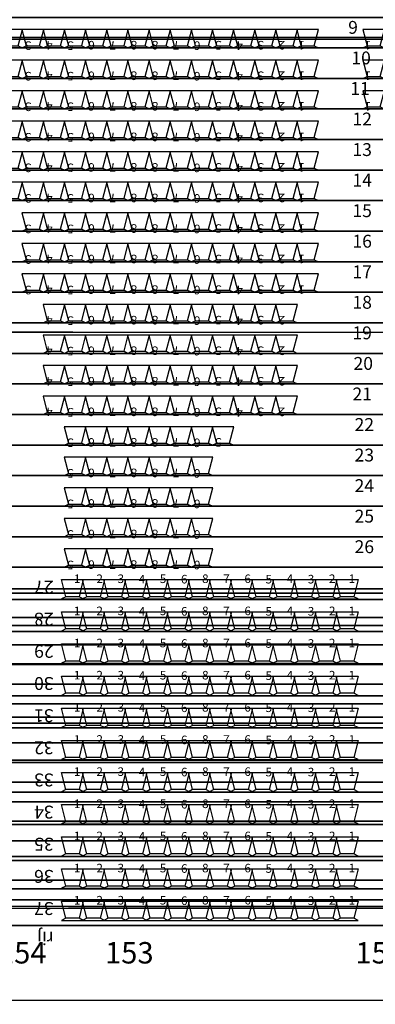
# Model space of a CAD drawing. Extents: x -150 to 91, y -54 to 50.
# Drawn here: x -19 to -10, y -42 to -19 of the extents above; entities that cross this region are included whole.
import ezdxf

# ---------------------------------------------------------------- set-up
doc = ezdxf.new("R2010")
doc.units = 0
doc.header["$MEASUREMENT"] = 0
for name, color, linetype in [('031-OUTLINE', 7, 'Continuous'), ('033-SPANTEN', 7, 'Continuous'), ('036-STOEL_ZAAL', 7, 'Continuous'), ('037-STOEL__TRIBUNE', 7, 'Continuous'), ('038-STOEL_1E_RING', 7, 'Continuous'), ('039-STOEL_2E_RING', 7, 'Continuous'), ('045-BITMAPS____', 7, 'Continuous'), ('14', 7, 'Continuous'), ('159-KOPPEL_WIND', 7, 'Continuous'), ('20', 7, 'Continuous'), ('22', 7, 'Continuous'), ('5', 7, 'Continuous')]:
    doc.layers.add(name, color=color, linetype=linetype)

# ---------------------------------------------------------------- blocks, each defined once
blk = doc.blocks.new('$RIJNRS', base_point=(0.05, 27.935))
at = {"layer": '14', "color": 14, "linetype": 'Continuous'}
blk.add_text('rij', height=0.3001, dxfattribs=at).set_placement((-0.25, 27.71))
at = {"layer": '14', "color": 1, "linetype": 'Continuous'}
for s, p in [('37', (-0.25, 27.02)), ('36', (-0.25, 26.27)), ('35', (-0.25, 25.52)), ('34', (-0.25, 24.77)), ('33', (-0.25, 24.02)), ('32', (-0.25, 23.27)), ('31', (-0.25, 22.52)), ('30', (-0.25, 21.77)), ('29', (-0.25, 21.02)), ('28', (-0.25, 20.27)), ('27', (-0.25, 19.52))]:
    blk.add_text(s, height=0.3001, dxfattribs=at).set_placement(p)
blk = doc.blocks.new('SEAT-R3')
at = {"color": 5, "linetype": 'Continuous'}
mesh = blk.add_polymesh((2, 2), dxfattribs=at)
for k, corner in enumerate([(0.1, 0.05, 0.48), (0, 0.45, 0.48), (0.41, 0.05, 0.48), (0.51, 0.45, 0.48)]):
    mesh.set_mesh_vertex(divmod(k, 2), corner)
mesh = blk.add_polymesh((2, 2), dxfattribs=at)
for k, corner in enumerate([(0.1, 0.05, 0.48), (0, 0, 0.93), (0.41, 0.05, 0.48), (0.51, 0, 0.93)]):
    mesh.set_mesh_vertex(divmod(k, 2), corner)
blk = doc.blocks.new('SEAT_R3')
at = {"linetype": 'Continuous'}
blk.add_blockref('SEAT-R3', (0, 0), dxfattribs=at)
blk = doc.blocks.new('$STOEL-TRIB')
at = {"layer": '036-STOEL_ZAAL', "linetype": 'Continuous', "rotation": 180}
blk.add_blockref('SEAT_R3', (0.255, 0, -0.48), dxfattribs=at)
blk = doc.blocks.new('$TRIBUNEZIJKANT')
at = {"linetype": 'Continuous', "yscale": -0.9502936540491723}
for p in [(-19.69, -19.839, 1.9), (-19.196, -19.839, 1.9), (-18.703, -19.839, 1.9), (-18.209, -19.839, 1.9), (-17.715, -19.839, 1.9), (-17.222, -19.839, 1.9), (-16.728, -19.839, 1.9), (-16.234, -19.839, 1.9), (-15.74, -19.839, 1.9), (-15.247, -19.839, 1.9), (-14.753, -19.839, 1.9), (-14.259, -19.839, 1.9), (-13.765, -19.839, 1.9), (-13.272, -19.839, 1.9), (-11.728, -19.839, 1.9), (-20.184, -20.552, 2.1), (-19.69, -20.552, 2.1), (-19.196, -20.552, 2.1), (-18.703, -20.552, 2.1), (-18.209, -20.552, 2.1), (-17.715, -20.552, 2.1), (-17.222, -20.552, 2.1), (-16.728, -20.552, 2.1), (-16.234, -20.552, 2.1), (-15.74, -20.552, 2.1), (-15.247, -20.552, 2.1), (-14.753, -20.552, 2.1), (-14.259, -20.552, 2.1), (-13.765, -20.552, 2.1), (-13.272, -20.552, 2.1), (-11.728, -20.552, 2.1), (-20.184, -21.265, 2.3), (-19.69, -21.265, 2.3), (-19.196, -21.265, 2.3), (-18.703, -21.265, 2.3), (-18.209, -21.265, 2.3), (-17.715, -21.265, 2.3), (-17.222, -21.265, 2.3), (-16.728, -21.265, 2.3), (-16.234, -21.265, 2.3), (-15.74, -21.265, 2.3), (-15.247, -21.265, 2.3), (-14.753, -21.265, 2.3), (-14.259, -21.265, 2.3), (-13.765, -21.265, 2.3), (-13.272, -21.265, 2.3), (-11.728, -21.265, 2.3), (-20.184, -21.977, 2.5), (-19.69, -21.977, 2.5), (-19.196, -21.977, 2.5), (-18.703, -21.977, 2.5), (-18.209, -21.977, 2.5), (-17.715, -21.977, 2.5), (-17.222, -21.977, 2.5), (-16.728, -21.977, 2.5), (-16.234, -21.977, 2.5), (-15.74, -21.977, 2.5), (-15.247, -21.977, 2.5), (-14.753, -21.977, 2.5), (-14.259, -21.977, 2.5), (-13.765, -21.977, 2.5), (-13.272, -21.977, 2.5), (-20.184, -22.69, 2.7), (-19.69, -22.69, 2.7), (-19.196, -22.69, 2.7), (-18.703, -22.69, 2.7), (-18.209, -22.69, 2.7), (-17.715, -22.69, 2.7), (-17.222, -22.69, 2.7), (-16.728, -22.69, 2.7), (-16.234, -22.69, 2.7), (-15.74, -22.69, 2.7), (-15.247, -22.69, 2.7), (-14.753, -22.69, 2.7), (-14.259, -22.69, 2.7), (-13.765, -22.69, 2.7), (-13.272, -22.69, 2.7), (-20.184, -23.403, 2.9), (-19.69, -23.403, 2.9), (-19.196, -23.403, 2.9), (-18.703, -23.403, 2.9), (-18.209, -23.403, 2.9), (-17.715, -23.403, 2.9), (-17.222, -23.403, 2.9), (-16.728, -23.403, 2.9), (-16.234, -23.403, 2.9), (-15.74, -23.403, 2.9), (-15.247, -23.403, 2.9), (-14.753, -23.403, 2.9), (-14.259, -23.403, 2.9), (-13.765, -23.403, 2.9), (-13.272, -23.403, 2.9), (-19.69, -24.116, 3.13), (-19.196, -24.116, 3.13), (-18.703, -24.116, 3.13), (-18.209, -24.116, 3.13), (-17.715, -24.116, 3.13), (-17.222, -24.116, 3.13), (-16.728, -24.116, 3.13), (-16.234, -24.116, 3.13), (-15.74, -24.116, 3.13), (-15.247, -24.116, 3.13), (-14.753, -24.116, 3.13), (-14.259, -24.116, 3.13), (-13.765, -24.116, 3.13), (-13.272, -24.116, 3.13), (-19.69, -24.828, 3.36), (-19.196, -24.828, 3.36), (-18.703, -24.828, 3.36), (-18.209, -24.828, 3.36), (-17.715, -24.828, 3.36), (-17.222, -24.828, 3.36), (-16.728, -24.828, 3.36), (-16.234, -24.828, 3.36), (-15.74, -24.828, 3.36), (-15.247, -24.828, 3.36), (-14.753, -24.828, 3.36), (-14.259, -24.828, 3.36), (-13.765, -24.828, 3.36), (-13.272, -24.828, 3.36), (-19.69, -25.541, 3.59), (-19.196, -25.541, 3.59), (-18.703, -25.541, 3.59), (-18.209, -25.541, 3.59), (-17.715, -25.541, 3.59), (-17.222, -25.541, 3.59), (-16.728, -25.541, 3.59), (-16.234, -25.541, 3.59), (-15.74, -25.541, 3.59), (-15.247, -25.541, 3.59), (-14.753, -25.541, 3.59), (-14.259, -25.541, 3.59), (-13.765, -25.541, 3.59), (-13.272, -25.541, 3.59), (-19.196, -26.254, 3.82), (-18.703, -26.254, 3.82), (-18.209, -26.254, 3.82), (-17.715, -26.254, 3.82), (-17.222, -26.254, 3.82), (-16.728, -26.254, 3.82), (-16.234, -26.254, 3.82), (-15.74, -26.254, 3.82), (-15.247, -26.254, 3.82), (-14.753, -26.254, 3.82), (-14.259, -26.254, 3.82), (-13.765, -26.254, 3.82), (-19.196, -26.966, 4.05), (-18.703, -26.966, 4.05), (-18.209, -26.966, 4.05), (-17.715, -26.966, 4.05), (-17.222, -26.966, 4.05), (-16.728, -26.966, 4.05), (-16.234, -26.966, 4.05), (-15.74, -26.966, 4.05), (-15.247, -26.966, 4.05), (-14.753, -26.966, 4.05), (-14.259, -26.966, 4.05), (-13.765, -26.966, 4.05), (-19.196, -27.679, 4.28), (-18.703, -27.679, 4.28), (-18.209, -27.679, 4.28), (-17.715, -27.679, 4.28), (-17.222, -27.679, 4.28), (-16.728, -27.679, 4.28), (-16.234, -27.679, 4.28), (-15.74, -27.679, 4.28), (-15.247, -27.679, 4.28), (-14.753, -27.679, 4.28), (-14.259, -27.679, 4.28), (-13.765, -27.679, 4.28), (-19.196, -28.392, 4.51), (-18.703, -28.392, 4.51), (-18.209, -28.392, 4.51), (-17.715, -28.392, 4.51), (-17.222, -28.392, 4.51), (-16.728, -28.392, 4.51), (-16.234, -28.392, 4.51), (-15.74, -28.392, 4.51), (-15.247, -28.392, 4.51), (-14.753, -28.392, 4.51), (-14.259, -28.392, 4.51), (-13.765, -28.392, 4.51), (-18.703, -29.105, 4.74), (-18.209, -29.105, 4.74), (-17.715, -29.105, 4.74), (-17.222, -29.105, 4.74), (-16.728, -29.105, 4.74), (-16.234, -29.105, 4.74), (-15.74, -29.105, 4.74), (-15.247, -29.105, 4.74), (-18.703, -29.817, 4.97), (-18.209, -29.817, 4.97), (-17.715, -29.817, 4.97), (-17.222, -29.817, 4.97), (-16.728, -29.817, 4.97), (-16.234, -29.817, 4.97), (-15.74, -29.817, 4.97), (-18.703, -30.53, 5.2), (-18.209, -30.53, 5.2), (-17.715, -30.53, 5.2), (-17.222, -30.53, 5.2), (-16.728, -30.53, 5.2), (-16.234, -30.53, 5.2), (-15.74, -30.53, 5.2), (-18.703, -31.243, 5.43), (-18.209, -31.243, 5.43), (-17.715, -31.243, 5.43), (-17.222, -31.243, 5.43), (-16.728, -31.243, 5.43), (-16.234, -31.243, 5.43), (-15.74, -31.243, 5.43), (-18.703, -31.955, 5.66), (-18.209, -31.955, 5.66), (-17.715, -31.955, 5.66), (-17.222, -31.955, 5.66), (-16.728, -31.955, 5.66), (-16.234, -31.955, 5.66), (-15.74, -31.955, 5.66)]:
    blk.add_blockref('$STOEL-TRIB', p, dxfattribs=at)
at = {"color": 204, "linetype": 'Continuous', "rotation": 180}
for p in [(-16.79, -32.694, 5.89), (-16.296, -32.694, 5.89), (-15.802, -32.694, 5.89), (-15.308, -32.694, 5.89), (-14.815, -32.694, 5.89), (-14.321, -32.694, 5.89), (-13.827, -32.694, 5.89), (-13.334, -32.694, 5.89), (-12.84, -32.694, 5.89), (-12.346, -32.694, 5.89), (-16.79, -33.444, 6.12), (-16.296, -33.444, 6.12), (-15.802, -33.444, 6.12), (-15.308, -33.444, 6.12), (-14.815, -33.444, 6.12), (-14.321, -33.444, 6.12), (-13.827, -33.444, 6.12), (-13.334, -33.444, 6.12), (-12.84, -33.444, 6.12), (-12.346, -33.444, 6.12), (-16.79, -34.194, 6.35), (-16.296, -34.194, 6.35), (-15.802, -34.194, 6.35), (-15.308, -34.194, 6.35), (-14.815, -34.194, 6.35), (-14.321, -34.194, 6.35), (-13.827, -34.194, 6.35), (-13.334, -34.194, 6.35), (-12.84, -34.194, 6.35), (-12.346, -34.194, 6.35), (-16.79, -34.944, 6.58), (-16.296, -34.944, 6.58), (-15.802, -34.944, 6.58), (-15.308, -34.944, 6.58), (-14.815, -34.944, 6.58), (-14.321, -34.944, 6.58), (-13.827, -34.944, 6.58), (-13.334, -34.944, 6.58), (-12.84, -34.944, 6.58), (-12.346, -34.944, 6.58), (-16.79, -35.694, 6.81), (-16.296, -35.694, 6.81), (-15.802, -35.694, 6.81), (-15.308, -35.694, 6.81), (-14.815, -35.694, 6.81), (-14.321, -35.694, 6.81), (-13.827, -35.694, 6.81), (-13.334, -35.694, 6.81), (-12.84, -35.694, 6.81), (-12.346, -35.694, 6.81), (-16.79, -36.444, 7.04), (-16.296, -36.444, 7.04), (-15.802, -36.444, 7.04), (-15.308, -36.444, 7.04), (-14.815, -36.444, 7.04), (-14.321, -36.444, 7.04), (-13.827, -36.444, 7.04), (-13.334, -36.444, 7.04), (-12.84, -36.444, 7.04), (-12.346, -36.444, 7.04), (-16.79, -37.194, 7.27), (-16.296, -37.194, 7.27), (-15.802, -37.194, 7.27), (-15.308, -37.194, 7.27), (-14.815, -37.194, 7.27), (-14.321, -37.194, 7.27), (-13.827, -37.194, 7.27), (-13.334, -37.194, 7.27), (-12.84, -37.194, 7.27), (-12.346, -37.194, 7.27), (-16.79, -37.944, 7.5), (-16.296, -37.944, 7.5), (-15.802, -37.944, 7.5), (-15.308, -37.944, 7.5), (-14.815, -37.944, 7.5), (-14.321, -37.944, 7.5), (-13.827, -37.944, 7.5), (-13.334, -37.944, 7.5), (-12.84, -37.944, 7.5), (-12.346, -37.944, 7.5), (-16.79, -38.694, 7.73), (-16.296, -38.694, 7.73), (-15.802, -38.694, 7.73), (-15.308, -38.694, 7.73), (-14.815, -38.694, 7.73), (-14.321, -38.694, 7.73), (-13.827, -38.694, 7.73), (-13.334, -38.694, 7.73), (-12.84, -38.694, 7.73), (-12.346, -38.694, 7.73), (-16.79, -39.444, 7.96), (-16.296, -39.444, 7.96), (-15.802, -39.444, 7.96), (-15.308, -39.444, 7.96), (-14.815, -39.444, 7.96), (-14.321, -39.444, 7.96), (-13.827, -39.444, 7.96), (-13.334, -39.444, 7.96), (-12.84, -39.444, 7.96), (-12.346, -39.444, 7.96), (-16.79, -40.194, 8.19), (-16.296, -40.194, 8.19), (-15.802, -40.194, 8.19), (-15.308, -40.194, 8.19), (-14.815, -40.194, 8.19), (-14.321, -40.194, 8.19), (-13.827, -40.194, 8.19), (-13.334, -40.194, 8.19), (-12.84, -40.194, 8.19), (-12.346, -40.194, 8.19)]:
    blk.add_blockref('$STOEL-TRIB', p, dxfattribs=at)
at = {"layer": '037-STOEL__TRIBUNE', "linetype": 'Continuous', "yscale": -0.9502936540491723}
blk.add_blockref('$STOEL-TRIB', (-20.184, -19.839, 1.9), dxfattribs=at)
at = {"layer": '037-STOEL__TRIBUNE', "color": 204, "linetype": 'Continuous', "rotation": 180}
for p in [(-18.765, -32.694, 5.89), (-18.271, -32.694, 5.89), (-17.777, -32.694, 5.89), (-17.283, -32.694, 5.89), (-18.765, -33.444, 6.12), (-18.271, -33.444, 6.12), (-17.777, -33.444, 6.12), (-17.283, -33.444, 6.12), (-18.765, -34.194, 6.35), (-18.271, -34.194, 6.35), (-17.777, -34.194, 6.35), (-17.283, -34.194, 6.35), (-18.765, -34.944, 6.58), (-18.271, -34.944, 6.58), (-17.777, -34.944, 6.58), (-17.283, -34.944, 6.58), (-18.765, -35.694, 6.81), (-18.271, -35.694, 6.81), (-17.777, -35.694, 6.81), (-17.283, -35.694, 6.81), (-18.765, -36.444, 7.04), (-18.271, -36.444, 7.04), (-17.777, -36.444, 7.04), (-17.283, -36.444, 7.04), (-18.765, -37.194, 7.27), (-18.271, -37.194, 7.27), (-17.777, -37.194, 7.27), (-17.283, -37.194, 7.27), (-18.765, -37.944, 7.5), (-18.271, -37.944, 7.5), (-17.777, -37.944, 7.5), (-17.283, -37.944, 7.5), (-18.765, -38.694, 7.73), (-18.271, -38.694, 7.73), (-17.777, -38.694, 7.73), (-17.283, -38.694, 7.73), (-18.765, -39.444, 7.96), (-18.271, -39.444, 7.96), (-17.777, -39.444, 7.96), (-17.283, -39.444, 7.96), (-18.765, -40.194, 8.19), (-18.271, -40.194, 8.19), (-17.777, -40.194, 8.19), (-17.283, -40.194, 8.19)]:
    blk.add_blockref('$STOEL-TRIB', p, dxfattribs=at)
at = {"layer": '039-STOEL_2E_RING', "linetype": 'Continuous', "rotation": 180}
blk.add_blockref('$RIJNRS', (-19.504, -40.683, 5.89), dxfattribs=at)
at = {"layer": '039-STOEL_2E_RING', "color": 240, "linetype": 'Continuous'}
for s, height, p in [('9', 0.3, (-12.324, -19.511, 1.9)), ('10', 0.3001, (-12.249, -20.224, 2.1)), ('11', 0.3001, (-12.274, -20.936, 2.3)), ('12', 0.3001, (-12.224, -21.649, 2.5)), ('13', 0.3001, (-12.224, -22.362, 2.7)), ('14', 0.3001, (-12.224, -23.075, 2.9)), ('15', 0.3001, (-12.224, -23.787, 3.13)), ('16', 0.3001, (-12.224, -24.5, 3.36)), ('17', 0.3001, (-12.224, -25.213, 3.59)), ('18', 0.3001, (-12.224, -25.925, 3.82)), ('19', 0.3001, (-12.224, -26.638, 4.05)), ('20', 0.3001, (-12.199, -27.351, 4.28)), ('21', 0.3001, (-12.224, -28.064, 4.51)), ('22', 0.3001, (-12.174, -28.776, 4.74)), ('23', 0.3001, (-12.174, -29.489, 4.97)), ('24', 0.3001, (-12.174, -30.202, 5.2)), ('25', 0.3001, (-12.174, -30.914, 5.43)), ('26', 0.3001, (-12.174, -31.627, 5.66))]:
    blk.add_text(s, height=height, dxfattribs=at).set_placement(p)
at = {"layer": '039-STOEL_2E_RING', "color": 0, "linetype": 'Continuous'}
for s, p in [('3', (-19.722, -19.687, 1.9)), ('4', (-19.229, -19.677, 1.9)), ('5', (-18.735, -19.687, 1.9)), ('6', (-18.241, -19.677, 1.9)), ('7', (-17.747, -19.677, 1.9)), ('8', (-17.254, -19.677, 1.9)), ('8', (-16.76, -19.677, 1.9)), ('7', (-16.266, -19.677, 1.9)), ('6', (-15.772, -19.687, 1.9)), ('5', (-15.279, -19.677, 1.9)), ('4', (-14.785, -19.687, 1.9)), ('3', (-14.291, -19.677, 1.9)), ('2', (-13.798, -19.677, 1.9)), ('1', (-13.337, -19.677, 1.9)), ('1', (-11.793, -19.677, 1.9)), ('3', (-19.722, -20.4, 2.1)), ('4', (-19.229, -20.39, 2.1)), ('5', (-18.735, -20.4, 2.1)), ('6', (-18.241, -20.39, 2.1)), ('7', (-17.747, -20.39, 2.1)), ('8', (-17.254, -20.39, 2.1)), ('8', (-16.76, -20.39, 2.1)), ('7', (-16.266, -20.39, 2.1)), ('6', (-15.772, -20.4, 2.1)), ('5', (-15.279, -20.39, 2.1)), ('4', (-14.785, -20.4, 2.1)), ('3', (-14.291, -20.39, 2.1)), ('2', (-13.798, -20.39, 2.1)), ('1', (-13.337, -20.39, 2.1)), ('1', (-11.793, -20.39, 2.1)), ('3', (-19.722, -21.113, 2.3)), ('4', (-19.229, -21.103, 2.3)), ('5', (-18.735, -21.113, 2.3)), ('6', (-18.241, -21.103, 2.3)), ('7', (-17.747, -21.103, 2.3)), ('8', (-17.254, -21.103, 2.3)), ('8', (-16.76, -21.103, 2.3)), ('7', (-16.266, -21.103, 2.3)), ('6', (-15.772, -21.113, 2.3)), ('5', (-15.279, -21.103, 2.3)), ('4', (-14.785, -21.113, 2.3)), ('3', (-14.291, -21.103, 2.3)), ('2', (-13.798, -21.103, 2.3)), ('1', (-13.337, -21.103, 2.3)), ('1', (-11.793, -21.103, 2.3)), ('3', (-19.722, -21.825, 2.5)), ('4', (-19.229, -21.816, 2.5)), ('5', (-18.735, -21.825, 2.5)), ('6', (-18.241, -21.816, 2.5)), ('7', (-17.747, -21.816, 2.5)), ('8', (-17.254, -21.816, 2.5)), ('8', (-16.76, -21.816, 2.5)), ('7', (-16.266, -21.816, 2.5)), ('6', (-15.772, -21.825, 2.5)), ('5', (-15.279, -21.816, 2.5)), ('3', (-14.291, -21.816, 2.5)), ('2', (-13.798, -21.816, 2.5)), ('1', (-13.337, -21.816, 2.5)), ('4', (-14.785, -21.825, 2.5)), ('3', (-19.722, -22.538, 2.7)), ('4', (-19.229, -22.528, 2.7)), ('5', (-18.735, -22.538, 2.7)), ('6', (-18.241, -22.528, 2.7)), ('7', (-17.747, -22.528, 2.7)), ('8', (-17.254, -22.528, 2.7)), ('8', (-16.76, -22.528, 2.7)), ('7', (-16.266, -22.528, 2.7)), ('6', (-15.772, -22.538, 2.7)), ('5', (-15.279, -22.528, 2.7)), ('4', (-14.785, -22.538, 2.7)), ('3', (-14.291, -22.528, 2.7)), ('2', (-13.798, -22.528, 2.7)), ('1', (-13.337, -22.528, 2.7)), ('3', (-19.722, -23.251, 2.9)), ('4', (-19.229, -23.241, 2.9)), ('5', (-18.735, -23.251, 2.9)), ('6', (-18.241, -23.241, 2.9)), ('7', (-17.747, -23.241, 2.9)), ('8', (-17.254, -23.241, 2.9)), ('8', (-16.76, -23.241, 2.9)), ('7', (-16.266, -23.241, 2.9)), ('6', (-15.772, -23.251, 2.9)), ('5', (-15.279, -23.241, 2.9)), ('4', (-14.785, -23.251, 2.9)), ('3', (-14.291, -23.241, 2.9)), ('2', (-13.798, -23.241, 2.9)), ('1', (-13.337, -23.241, 2.9)), ('3', (-19.722, -23.963, 3.13)), ('4', (-19.229, -23.954, 3.13)), ('5', (-18.735, -23.963, 3.13)), ('6', (-18.241, -23.954, 3.13)), ('7', (-17.747, -23.954, 3.13)), ('8', (-17.254, -23.954, 3.13)), ('8', (-16.76, -23.954, 3.13)), ('7', (-16.266, -23.954, 3.13)), ('6', (-15.772, -23.963, 3.13)), ('5', (-15.279, -23.954, 3.13)), ('4', (-14.785, -23.963, 3.13)), ('3', (-14.291, -23.954, 3.13)), ('2', (-13.798, -23.954, 3.13)), ('1', (-13.337, -23.954, 3.13)), ('3', (-19.722, -24.676, 3.36)), ('4', (-19.229, -24.666, 3.36)), ('5', (-18.735, -24.676, 3.36)), ('6', (-18.241, -24.666, 3.36)), ('7', (-17.747, -24.666, 3.36)), ('8', (-17.254, -24.666, 3.36)), ('8', (-16.76, -24.666, 3.36)), ('7', (-16.266, -24.666, 3.36)), ('6', (-15.772, -24.676, 3.36)), ('5', (-15.279, -24.666, 3.36)), ('4', (-14.785, -24.676, 3.36)), ('3', (-14.291, -24.666, 3.36)), ('2', (-13.798, -24.666, 3.36)), ('1', (-13.337, -24.666, 3.36)), ('3', (-19.722, -25.389, 3.59)), ('4', (-19.229, -25.379, 3.59)), ('5', (-18.735, -25.389, 3.59)), ('6', (-18.241, -25.379, 3.59)), ('7', (-17.747, -25.379, 3.59)), ('8', (-17.254, -25.379, 3.59)), ('8', (-16.76, -25.379, 3.59)), ('7', (-16.266, -25.379, 3.59)), ('6', (-15.772, -25.389, 3.59)), ('5', (-15.279, -25.379, 3.59)), ('4', (-14.785, -25.389, 3.59)), ('3', (-14.291, -25.379, 3.59)), ('2', (-13.798, -25.379, 3.59)), ('1', (-13.337, -25.379, 3.59)), ('4', (-19.229, -26.092, 3.82)), ('5', (-18.735, -26.102, 3.82)), ('6', (-18.241, -26.092, 3.82)), ('7', (-17.747, -26.092, 3.82)), ('8', (-17.254, -26.092, 3.82)), ('8', (-16.76, -26.092, 3.82)), ('7', (-16.266, -26.092, 3.82)), ('6', (-15.772, -26.102, 3.82)), ('5', (-15.279, -26.092, 3.82)), ('4', (-14.785, -26.102, 3.82)), ('3', (-14.291, -26.092, 3.82)), ('2', (-13.798, -26.092, 3.82)), ('4', (-19.229, -26.805, 4.05)), ('5', (-18.735, -26.814, 4.05)), ('6', (-18.241, -26.805, 4.05)), ('7', (-17.747, -26.805, 4.05)), ('8', (-17.254, -26.805, 4.05)), ('8', (-16.76, -26.805, 4.05)), ('7', (-16.266, -26.805, 4.05)), ('6', (-15.772, -26.814, 4.05)), ('5', (-15.279, -26.805, 4.05)), ('4', (-14.785, -26.814, 4.05)), ('3', (-14.291, -26.805, 4.05)), ('2', (-13.798, -26.805, 4.05)), ('4', (-19.229, -27.517, 4.28)), ('5', (-18.735, -27.527, 4.28)), ('6', (-18.241, -27.517, 4.28)), ('7', (-17.747, -27.517, 4.28)), ('8', (-17.254, -27.517, 4.28)), ('8', (-16.76, -27.517, 4.28)), ('7', (-16.266, -27.517, 4.28)), ('6', (-15.772, -27.527, 4.28)), ('5', (-15.279, -27.517, 4.28)), ('4', (-14.785, -27.527, 4.28)), ('3', (-14.291, -27.517, 4.28)), ('2', (-13.798, -27.517, 4.28)), ('4', (-19.229, -28.23, 4.51)), ('5', (-18.735, -28.24, 4.51)), ('6', (-18.241, -28.23, 4.51)), ('7', (-17.747, -28.23, 4.51)), ('8', (-17.254, -28.23, 4.51)), ('8', (-16.76, -28.23, 4.51)), ('7', (-16.266, -28.23, 4.51)), ('6', (-15.772, -28.24, 4.51)), ('5', (-15.279, -28.23, 4.51)), ('4', (-14.785, -28.24, 4.51)), ('3', (-14.291, -28.23, 4.51)), ('2', (-13.798, -28.23, 4.51)), ('6', (-18.241, -28.943, 4.74)), ('7', (-17.747, -28.943, 4.74)), ('8', (-17.254, -28.943, 4.74)), ('8', (-16.76, -28.943, 4.74)), ('7', (-16.266, -28.943, 4.74)), ('5', (-15.279, -28.943, 4.74)), ('5', (-18.735, -28.952, 4.74)), ('6', (-15.772, -28.952, 4.74)), ('5', (-18.735, -29.665, 4.97)), ('6', (-18.241, -29.655, 4.97)), ('7', (-17.747, -29.655, 4.97)), ('8', (-17.254, -29.655, 4.97)), ('8', (-16.76, -29.655, 4.97)), ('7', (-16.266, -29.655, 4.97)), ('6', (-15.772, -29.665, 4.97)), ('5', (-18.735, -30.378, 5.2)), ('6', (-18.241, -30.368, 5.2)), ('7', (-17.747, -30.368, 5.2)), ('8', (-17.254, -30.368, 5.2)), ('8', (-16.76, -30.368, 5.2)), ('7', (-16.266, -30.368, 5.2)), ('6', (-15.772, -30.378, 5.2)), ('5', (-18.735, -31.091, 5.43)), ('6', (-18.241, -31.081, 5.43)), ('7', (-17.747, -31.081, 5.43)), ('8', (-17.254, -31.081, 5.43)), ('8', (-16.76, -31.081, 5.43)), ('7', (-16.266, -31.081, 5.43)), ('6', (-15.772, -31.091, 5.43)), ('5', (-18.735, -31.803, 5.66)), ('6', (-18.241, -31.794, 5.66)), ('7', (-17.747, -31.794, 5.66)), ('8', (-17.254, -31.794, 5.66)), ('8', (-16.76, -31.794, 5.66)), ('7', (-16.266, -31.794, 5.66)), ('6', (-15.772, -31.803, 5.66))]:
    blk.add_text(s, height=0.2, rotation=180, dxfattribs=at).set_placement(p)
at = {"layer": '039-STOEL_2E_RING', "color": 2, "linetype": 'Continuous'}
for s, p in [('1', (-18.731, -32.324, 5.89)), ('2', (-18.204, -32.324, 5.89)), ('3', (-17.71, -32.324, 5.89)), ('4', (-17.217, -32.334, 5.89)), ('5', (-16.723, -32.324, 5.89)), ('6', (-16.229, -32.334, 5.89)), ('1', (-18.731, -33.074, 6.12)), ('2', (-18.204, -33.074, 6.12)), ('3', (-17.71, -33.074, 6.12)), ('4', (-17.217, -33.084, 6.12)), ('5', (-16.723, -33.074, 6.12)), ('6', (-16.229, -33.084, 6.12)), ('1', (-18.731, -33.824, 6.35)), ('2', (-18.204, -33.824, 6.35)), ('3', (-17.71, -33.824, 6.35)), ('4', (-17.217, -33.834, 6.35)), ('5', (-16.723, -33.824, 6.35)), ('6', (-16.229, -33.834, 6.35)), ('1', (-18.731, -34.574, 6.58)), ('2', (-18.204, -34.574, 6.58)), ('3', (-17.71, -34.574, 6.58)), ('4', (-17.217, -34.584, 6.58)), ('5', (-16.723, -34.574, 6.58)), ('6', (-16.229, -34.584, 6.58)), ('1', (-18.731, -35.324, 6.81)), ('2', (-18.204, -35.324, 6.81)), ('3', (-17.71, -35.324, 6.81)), ('4', (-17.217, -35.334, 6.81)), ('5', (-16.723, -35.324, 6.81)), ('6', (-16.229, -35.334, 6.81)), ('1', (-18.731, -36.074, 7.04)), ('2', (-18.204, -36.074, 7.04)), ('3', (-17.71, -36.074, 7.04)), ('4', (-17.217, -36.084, 7.04)), ('5', (-16.723, -36.074, 7.04)), ('6', (-16.229, -36.084, 7.04)), ('1', (-18.731, -36.824, 7.27)), ('2', (-18.204, -36.824, 7.27)), ('3', (-17.71, -36.824, 7.27)), ('4', (-17.217, -36.834, 7.27)), ('5', (-16.723, -36.824, 7.27)), ('6', (-16.229, -36.834, 7.27)), ('1', (-18.731, -37.574, 7.5)), ('2', (-18.204, -37.574, 7.5)), ('3', (-17.71, -37.574, 7.5)), ('4', (-17.217, -37.584, 7.5)), ('5', (-16.723, -37.574, 7.5)), ('6', (-16.229, -37.584, 7.5)), ('1', (-18.731, -38.324, 7.73)), ('2', (-18.204, -38.324, 7.73)), ('3', (-17.71, -38.324, 7.73)), ('5', (-16.723, -38.324, 7.73)), ('6', (-16.229, -38.334, 7.73)), ('4', (-17.217, -38.334, 7.73)), ('1', (-18.731, -39.074, 7.96)), ('2', (-18.204, -39.074, 7.96)), ('3', (-17.71, -39.074, 7.96)), ('4', (-17.217, -39.084, 7.96)), ('5', (-16.723, -39.074, 7.96)), ('6', (-16.229, -39.084, 7.96)), ('1', (-18.731, -39.824, 8.19)), ('2', (-18.204, -39.824, 8.19)), ('3', (-17.71, -39.824, 8.19)), ('4', (-17.217, -39.834, 8.19)), ('5', (-16.723, -39.824, 8.19)), ('6', (-16.229, -39.834, 8.19))]:
    blk.add_text(s, height=0.2, dxfattribs=at).set_placement(p)
at = {"layer": '039-STOEL_2E_RING', "color": 0, "linetype": 'Continuous'}
for s, p in [('8', (-15.736, -32.324, 5.89)), ('7', (-15.242, -32.324, 5.89)), ('6', (-14.748, -32.324, 5.89)), ('5', (-14.254, -32.334, 5.89)), ('4', (-13.761, -32.324, 5.89)), ('3', (-13.267, -32.334, 5.89)), ('2', (-12.773, -32.324, 5.89)), ('1', (-12.313, -32.324, 5.89)), ('8', (-15.736, -33.074, 6.12)), ('7', (-15.242, -33.074, 6.12)), ('6', (-14.748, -33.074, 6.12)), ('5', (-14.254, -33.084, 6.12)), ('4', (-13.761, -33.074, 6.12)), ('3', (-13.267, -33.084, 6.12)), ('2', (-12.773, -33.074, 6.12)), ('1', (-12.313, -33.074, 6.12)), ('8', (-15.736, -33.824, 6.35)), ('7', (-15.242, -33.824, 6.35)), ('6', (-14.748, -33.824, 6.35)), ('5', (-14.254, -33.834, 6.35)), ('4', (-13.761, -33.824, 6.35)), ('3', (-13.267, -33.834, 6.35)), ('2', (-12.773, -33.824, 6.35)), ('1', (-12.313, -33.824, 6.35)), ('8', (-15.736, -34.574, 6.58)), ('7', (-15.242, -34.574, 6.58)), ('6', (-14.748, -34.574, 6.58)), ('5', (-14.254, -34.584, 6.58)), ('4', (-13.761, -34.574, 6.58)), ('3', (-13.267, -34.584, 6.58)), ('2', (-12.773, -34.574, 6.58)), ('1', (-12.313, -34.574, 6.58)), ('8', (-15.736, -35.324, 6.81)), ('7', (-15.242, -35.324, 6.81)), ('6', (-14.748, -35.324, 6.81)), ('5', (-14.254, -35.334, 6.81)), ('4', (-13.761, -35.324, 6.81)), ('3', (-13.267, -35.334, 6.81)), ('2', (-12.773, -35.324, 6.81)), ('1', (-12.313, -35.324, 6.81)), ('8', (-15.736, -36.074, 7.04)), ('7', (-15.242, -36.074, 7.04)), ('6', (-14.748, -36.074, 7.04)), ('5', (-14.254, -36.084, 7.04)), ('4', (-13.761, -36.074, 7.04)), ('3', (-13.267, -36.084, 7.04)), ('2', (-12.773, -36.074, 7.04)), ('1', (-12.313, -36.074, 7.04)), ('8', (-15.736, -36.824, 7.27)), ('7', (-15.242, -36.824, 7.27)), ('6', (-14.748, -36.824, 7.27)), ('5', (-14.254, -36.834, 7.27)), ('4', (-13.761, -36.824, 7.27)), ('3', (-13.267, -36.834, 7.27)), ('2', (-12.773, -36.824, 7.27)), ('1', (-12.313, -36.824, 7.27)), ('8', (-15.736, -37.574, 7.5)), ('7', (-15.242, -37.574, 7.5)), ('6', (-14.748, -37.574, 7.5)), ('5', (-14.254, -37.584, 7.5)), ('4', (-13.761, -37.574, 7.5)), ('3', (-13.267, -37.584, 7.5)), ('2', (-12.773, -37.574, 7.5)), ('1', (-12.313, -37.574, 7.5)), ('8', (-15.736, -38.324, 7.73)), ('7', (-15.242, -38.324, 7.73)), ('6', (-14.748, -38.324, 7.73)), ('4', (-13.761, -38.324, 7.73)), ('3', (-13.267, -38.334, 7.73)), ('2', (-12.773, -38.324, 7.73)), ('1', (-12.313, -38.324, 7.73)), ('5', (-14.254, -38.334, 7.73)), ('8', (-15.736, -39.074, 7.96)), ('7', (-15.242, -39.074, 7.96)), ('6', (-14.748, -39.074, 7.96)), ('5', (-14.254, -39.084, 7.96)), ('4', (-13.761, -39.074, 7.96)), ('3', (-13.267, -39.084, 7.96)), ('2', (-12.773, -39.074, 7.96)), ('1', (-12.313, -39.074, 7.96)), ('8', (-15.736, -39.824, 8.19)), ('7', (-15.242, -39.824, 8.19)), ('6', (-14.748, -39.824, 8.19)), ('5', (-14.254, -39.834, 8.19)), ('4', (-13.761, -39.824, 8.19)), ('3', (-13.267, -39.834, 8.19)), ('2', (-12.773, -39.824, 8.19)), ('1', (-12.313, -39.824, 8.19))]:
    blk.add_text(s, height=0.2, dxfattribs=at).set_placement(p)
at = {"layer": '039-STOEL_2E_RING', "color": 1, "linetype": 'Continuous'}
for s, p in [('154', (-20.504, -41.2, 8.19)), ('153', (-18.004, -41.2, 8.19)), ('152', (-12.154, -41.2, 8.19))]:
    blk.add_text(s, height=0.5001, dxfattribs=at).set_placement(p)
at = {"layer": '038-STOEL_1E_RING', "color": 204, "linetype": 'Continuous'}
mesh = blk.add_polymesh((2, 18), dxfattribs=at)
for k, corner in enumerate([(-25.949, -23.403, 2.8), (-25.949, -23.403, 2.6), (-25.949, -22.69, 2.6), (-25.949, -22.69, 2.4), (-25.949, -21.977, 2.4), (-25.949, -21.977, 2.2), (-25.949, -21.265, 2.2), (-25.949, -21.265, 2), (-25.949, -20.552, 2), (-25.949, -20.552, 1.8), (-25.949, -19.839, 1.8), (-25.949, -19.839, 1.6), (-25.949, -19.127, 1.6), (-25.949, -19.127, 1.4), (-25.949, -18.414, 1.4), (-25.949, -18.414, 1.2), (-25.949, -17.701, 1.2), (-25.949, -17.701, 1), (22.051, -23.403, 2.8), (22.051, -23.403, 2.6), (22.051, -22.69, 2.6), (22.051, -22.69, 2.4), (22.051, -21.977, 2.4), (22.051, -21.977, 2.2), (22.051, -21.265, 2.2), (22.051, -21.265, 2), (22.051, -20.552, 2), (22.051, -20.552, 1.8), (22.051, -19.839, 1.8), (22.051, -19.839, 1.6), (22.051, -19.127, 1.6), (22.051, -19.127, 1.4), (22.051, -18.414, 1.4), (22.051, -18.414, 1.2), (22.051, -17.701, 1.2), (22.051, -17.701, 1)]):
    mesh.set_mesh_vertex(divmod(k, 18), corner)
mesh = blk.add_polymesh((2, 18), dxfattribs=at)
for k, corner in enumerate([(-25.949, -24.116, 3), (-25.949, -24.116, 2.8), (-25.949, -23.403, 2.8), (-25.949, -23.403, 2.6), (-25.949, -22.69, 2.6), (-25.949, -22.69, 2.4), (-25.949, -21.977, 2.4), (-25.949, -21.977, 2.2), (-25.949, -21.265, 2.2), (-25.949, -21.265, 2), (-25.949, -20.552, 2), (-25.949, -20.552, 1.8), (-25.949, -19.839, 1.8), (-25.949, -19.839, 1.6), (-25.949, -19.127, 1.6), (-25.949, -19.127, 1.4), (-25.949, -18.414, 1.4), (-25.949, -18.414, 1.2), (22.051, -24.116, 3), (22.051, -24.116, 2.8), (22.051, -23.403, 2.8), (22.051, -23.403, 2.6), (22.051, -22.69, 2.6), (22.051, -22.69, 2.4), (22.051, -21.977, 2.4), (22.051, -21.977, 2.2), (22.051, -21.265, 2.2), (22.051, -21.265, 2), (22.051, -20.552, 2), (22.051, -20.552, 1.8), (22.051, -19.839, 1.8), (22.051, -19.839, 1.6), (22.051, -19.127, 1.6), (22.051, -19.127, 1.4), (22.051, -18.414, 1.4), (22.051, -18.414, 1.2)]):
    mesh.set_mesh_vertex(divmod(k, 18), corner)
mesh = blk.add_polymesh((2, 23), dxfattribs=at)
for k, corner in enumerate([(-25.949, -31.956, 5.33), (-25.949, -31.243, 5.33), (-25.949, -31.243, 5.1), (-25.949, -30.53, 5.1), (-25.949, -30.53, 4.87), (-25.949, -29.817, 4.87), (-25.949, -29.817, 4.64), (-25.949, -29.105, 4.64), (-25.949, -29.105, 4.41), (-25.949, -28.392, 4.41), (-25.949, -28.392, 4.18), (-25.949, -27.679, 4.18), (-25.949, -27.679, 4), (-25.949, -26.966, 3.95), (-25.949, -26.966, 3.72), (-25.949, -26.254, 3.72), (-25.949, -26.254, 3.49), (-25.949, -25.541, 3.49), (-25.949, -25.541, 3.26), (-25.949, -24.828, 3.26), (-25.949, -24.828, 3.03), (-25.949, -24.116, 3.03), (-25.949, -24.116, 2.8), (26.051, -31.956, 5.33), (26.051, -31.243, 5.33), (26.051, -31.243, 5.1), (26.051, -30.53, 5.1), (26.051, -30.53, 4.87), (26.051, -29.817, 4.87), (26.051, -29.817, 4.64), (26.051, -29.105, 4.64), (26.051, -29.105, 4.41), (26.051, -28.392, 4.41), (26.051, -28.392, 4.18), (26.051, -27.679, 4.18), (26.051, -27.679, 4), (26.051, -26.966, 3.95), (26.051, -26.966, 3.72), (26.051, -26.254, 3.72), (26.051, -26.254, 3.49), (26.051, -25.541, 3.49), (26.051, -25.541, 3.26), (26.051, -24.828, 3.26), (26.051, -24.828, 3.03), (26.051, -24.116, 3.03), (26.051, -24.116, 2.8)]):
    mesh.set_mesh_vertex(divmod(k, 23), corner)
mesh = blk.add_polymesh((2, 23), dxfattribs=at)
for k, corner in enumerate([(32.551, -42.056, 7.86), (32.551, -39.456, 7.86), (32.551, -39.456, 7.63), (32.551, -38.706, 7.63), (32.551, -38.706, 7.4), (32.551, -37.956, 7.4), (32.551, -37.956, 7.17), (32.551, -37.206, 7.17), (32.551, -37.206, 6.94), (32.551, -36.456, 6.94), (32.551, -36.456, 6.71), (32.551, -35.706, 6.71), (32.551, -35.706, 6.48), (32.551, -34.956, 6.48), (32.551, -34.956, 6.25), (32.551, -34.206, 6.25), (32.551, -34.206, 6.02), (32.551, -33.456, 6.02), (32.551, -33.456, 5.79), (32.551, -32.706, 5.79), (32.551, -32.706, 5.56), (32.551, -31.956, 5.56), (32.551, -31.956, 5.33), (-32.449, -42.056, 7.86), (-32.449, -39.456, 7.86), (-32.449, -39.456, 7.63), (-32.449, -38.706, 7.63), (-32.449, -38.706, 7.4), (-32.449, -37.956, 7.4), (-32.449, -37.956, 7.17), (-32.449, -37.206, 7.17), (-32.449, -37.206, 6.94), (-32.449, -36.456, 6.94), (-32.449, -36.456, 6.71), (-32.449, -35.706, 6.71), (-32.449, -35.706, 6.48), (-32.449, -34.956, 6.48), (-32.449, -34.956, 6.25), (-32.449, -34.206, 6.25), (-32.449, -34.206, 6.02), (-32.449, -33.456, 6.02), (-32.449, -33.456, 5.79), (-32.449, -32.706, 5.79), (-32.449, -32.706, 5.56), (-32.449, -31.956, 5.56), (-32.449, -31.956, 5.33)]):
    mesh.set_mesh_vertex(divmod(k, 23), corner)
blk = doc.blocks.new('ANTW-SPORT-2D')
at = {"layer": '20', "color": 5, "linetype": 'Continuous'}
blk.add_line((-26.666, -19.593), (26.468, -19.593), dxfattribs=at)
at = {"layer": '20', "color": 123, "linetype": 'Continuous'}
for p, q in [((-24, -19.84), (24, -19.84)), ((-24, -26.47), (24.358, -26.47)), ((-24, -33.13), (24, -33.13))]:
    blk.add_line(p, q, dxfattribs=at)
at = {"layer": '20', "color": 119, "linetype": 'Continuous'}
blk.add_line((-24, -39.91), (24, -39.91), dxfattribs=at)
blk = doc.blocks.new('DAK-3D-DICHT')
at = {"layer": '045-BITMAPS____', "color": 0, "linetype": 'Continuous'}
mesh = blk.add_polymesh((2, 16), dxfattribs=dict(at, m_close=True, n_close=True))
for k, corner in enumerate([(25.848, -43.422, -23.881), (44.498, -39.122, -23.881), (59.454, -27.073, -23.881), (67.754, -9.662, -23.881), (67.754, 9.662, -23.881), (59.454, 27.073, -23.881), (44.498, 39.122, -23.881), (25.848, 43.422, -23.881), (-25.848, 43.422, -23.881), (-44.498, 39.122, -23.881), (-59.454, 27.073, -23.881), (-67.754, 9.662, -23.881), (-67.754, -9.662, -23.881), (-59.454, -27.073, -23.881), (-44.498, -39.122, -23.881), (-25.848, -43.422, -23.881), (25.848, -43.422, -29.881), (44.498, -39.122, -29.881), (59.454, -27.073, -29.881), (67.754, -9.662, -29.881), (67.754, 9.662, -29.881), (59.454, 27.073, -29.881), (44.498, 39.122, -29.881), (25.848, 43.422, -29.881), (-25.848, 43.422, -29.881), (-44.498, 39.122, -29.881), (-59.454, 27.073, -29.881), (-67.754, 9.662, -29.881), (-67.754, -9.662, -29.881), (-59.454, -27.073, -29.881), (-44.498, -39.122, -29.881), (-25.848, -43.422, -29.881)]):
    mesh.set_mesh_vertex(divmod(k, 16), corner)
at = {"layer": '045-BITMAPS____', "color": 156, "linetype": 'Continuous'}
mesh = blk.add_polymesh((2, 5), dxfattribs=at)
for k, corner in enumerate([(-25.848, 43.422, -23.808), (-25.848, 43.422, -20.265), (-25.848, 0), (-25.848, -43.422, -20.265), (-25.848, -43.422, -23.881), (25.848, 43.422, -23.808), (25.848, 43.422, -20.265), (25.848, 0), (25.848, -43.422, -20.265), (25.848, -43.422, -23.881)]):
    mesh.set_mesh_vertex(divmod(k, 5), corner)
blk = doc.blocks.new('2E-RING-3D', base_point=(-0.013, -0.089))
at = {"layer": '031-OUTLINE', "color": 198, "linetype": 'Continuous', "invisible_edges": 5}
for points in [[(-37.763, -41.374), (37.763, -41.374), (40.015, -40.4), (-40.015, -40.4)], [(-37.763, -41.374, 14.5), (37.763, -41.374, 14.5), (40.015, -40.4, 14.5), (-40.015, -40.4, 14.5)], [(-31.078, -42.979), (31.078, -42.979), (37.763, -41.374), (-37.763, -41.374)], [(-31.078, -42.979, 14.5), (31.078, -42.979, 14.5), (37.763, -41.374, 14.5), (-37.763, -41.374, 14.5)]]:
    blk.add_3dface(points, dxfattribs=at)
at = {"layer": '22', "color": 251, "linetype": 'Continuous'}
blk.add_blockref('DAK-3D-DICHT', (-0.013, -0.089, 41.481), dxfattribs=at)
at = {"layer": '031-OUTLINE', "color": 198, "linetype": 'Continuous'}
mesh = blk.add_polymesh((2, 45), dxfattribs=at)
for k, corner in enumerate([(-64.695, 0), (-64.198, -6.32), (-62.718, -12.485), (-60.381, -18.387), (-57.06, -23.806), (-52.933, -28.638), (-48.042, -32.685), (-42.636, -35.997), (-36.81, -38.518), (-30.631, -40.002), (-24.295, -40.4), (24.295, -40.4), (30.631, -40.002), (36.81, -38.518), (42.636, -35.997), (48.042, -32.685), (52.933, -28.638), (57.06, -23.806), (60.381, -18.387), (62.718, -12.485), (64.198, -6.32), (64.695, 0), (67.686, -0.236), (67.17, -6.791), (65.585, -13.391), (63.074, -19.733), (59.495, -25.574), (55.045, -30.784), (49.79, -35.131), (44.023, -38.666), (37.763, -41.374), (31.078, -42.979), (24.389, -43.4), (-24.389, -43.4), (-31.078, -42.979), (-37.763, -41.374), (-44.023, -38.666), (-49.79, -35.131), (-55.045, -30.784), (-59.495, -25.574), (-63.074, -19.733), (-65.585, -13.391), (-67.17, -6.791), (-67.686, -0.236), (-64.695, 0), (-64.695, 0, 14.5), (-64.198, -6.32, 14.5), (-62.718, -12.485, 14.5), (-60.381, -18.387, 14.5), (-57.06, -23.806, 14.5), (-52.933, -28.638, 14.5), (-48.042, -32.685, 14.5), (-42.636, -35.997, 14.5), (-36.81, -38.518, 14.5), (-30.631, -40.002, 14.5), (-24.295, -40.4, 14.5), (24.295, -40.4, 14.5), (30.631, -40.002, 14.5), (36.81, -38.518, 14.5), (42.636, -35.997, 14.5), (48.042, -32.685, 14.5), (52.933, -28.638, 14.5), (57.06, -23.806, 14.5), (60.381, -18.387, 14.5), (62.718, -12.485, 14.5), (64.198, -6.32, 14.5), (64.695, 0, 14.5), (67.686, -0.236, 14.5), (67.17, -6.791, 14.5), (65.585, -13.391, 14.5), (63.074, -19.733, 14.5), (59.495, -25.574, 14.5), (55.045, -30.784, 14.5), (49.79, -35.131, 14.5), (44.023, -38.666, 14.5), (37.763, -41.374, 14.5), (31.078, -42.979, 14.5), (24.389, -43.4, 14.5), (-24.389, -43.4, 14.5), (-31.078, -42.979, 14.5), (-37.763, -41.374, 14.5), (-44.023, -38.666, 14.5), (-49.79, -35.131, 14.5), (-55.045, -30.784, 14.5), (-59.495, -25.574, 14.5), (-63.074, -19.733, 14.5), (-65.585, -13.391, 14.5), (-67.17, -6.791, 14.5), (-67.686, -0.236, 14.5), (-64.695, 0, 14.5)]):
    mesh.set_mesh_vertex(divmod(k, 45), corner)
at = {"layer": '038-STOEL_1E_RING', "color": 189, "linetype": 'Continuous'}
mesh = blk.add_polymesh((2, 38), dxfattribs=dict(at, n_close=True))
for k, corner in enumerate([(24.295, -32.55, 10.06), (24.295, -32.55, 8.76), (24.295, -33.4, 8.76), (24.295, -35.543, 10.46), (24.295, -40.4, 10.46), (24.295, -40.4, 14.5), (24.295, -39.8, 14.5), (24.295, -39.8, 14.137), (24.295, -39.343, 14.137), (24.295, -39.343, 13.775), (24.295, -38.886, 13.775), (24.295, -38.886, 13.412), (24.295, -38.429, 13.412), (24.295, -38.429, 13.049), (24.295, -37.971, 13.049), (24.295, -37.971, 12.687), (24.295, -37.514, 12.687), (24.295, -37.514, 12.324), (24.295, -37.057, 12.324), (24.295, -37.057, 11.961), (24.295, -36.6, 11.961), (24.295, -36.6, 11.599), (24.295, -36.143, 11.599), (24.295, -36.143, 11.236), (24.295, -35.686, 11.236), (24.295, -35.686, 10.873), (24.295, -35.229, 10.873), (24.295, -35.229, 10.511), (24.295, -34.771, 10.511), (24.295, -34.771, 10.148), (24.295, -34.314, 10.148), (24.295, -34.314, 9.785), (24.295, -33.857, 9.785), (24.295, -33.857, 9.423), (24.295, -33.4, 9.423), (24.295, -33.4, 9.06), (24.295, -32.65, 9.06), (24.295, -32.65, 10.06), (-24.295, -32.55, 10.06), (-24.295, -32.55, 8.76), (-24.295, -33.4, 8.76), (-24.295, -35.543, 10.46), (-24.295, -40.4, 10.46), (-24.295, -40.4, 14.5), (-24.295, -39.8, 14.5), (-24.295, -39.8, 14.137), (-24.295, -39.343, 14.137), (-24.295, -39.343, 13.775), (-24.295, -38.886, 13.775), (-24.295, -38.886, 13.412), (-24.295, -38.429, 13.412), (-24.295, -38.429, 13.049), (-24.295, -37.971, 13.049), (-24.295, -37.971, 12.687), (-24.295, -37.514, 12.687), (-24.295, -37.514, 12.324), (-24.295, -37.057, 12.324), (-24.295, -37.057, 11.961), (-24.295, -36.6, 11.961), (-24.295, -36.6, 11.599), (-24.295, -36.143, 11.599), (-24.295, -36.143, 11.236), (-24.295, -35.686, 11.236), (-24.295, -35.686, 10.873), (-24.295, -35.229, 10.873), (-24.295, -35.229, 10.511), (-24.295, -34.771, 10.511), (-24.295, -34.771, 10.148), (-24.295, -34.314, 10.148), (-24.295, -34.314, 9.785), (-24.295, -33.857, 9.785), (-24.295, -33.857, 9.423), (-24.295, -33.4, 9.423), (-24.295, -33.4, 9.06), (-24.295, -32.65, 9.06), (-24.295, -32.65, 10.06)]):
    mesh.set_mesh_vertex(divmod(k, 38), corner)
blk = doc.blocks.new('SPANT-RECHT-RONDOM')
at = {"layer": '033-SPANTEN', "linetype": 'Continuous'}
for p, q in [((-20.5, -19.84, 30.179), (-17.5, -19.84, 30.179)), ((-20.5, -19.84, 27.179), (-17.5, -19.84, 27.179)), ((-17.5, -19.84, 27.179), (-20.5, -19.84, 30.179)), ((-17.5, -19.84, 30.179), (-14.5, -19.84, 30.179)), ((-17.5, -19.84, 27.179), (-14.5, -19.84, 27.179)), ((-17.5, -19.84, 30.179), (-17.5, -19.84, 27.179)), ((-17.5, -19.84, 27.179), (-16, -19.84, 28.679)), ((-17.5, -19.84, 30.179), (-16, -19.84, 28.679)), ((-16, -19.84, 28.679), (-14.5, -19.84, 30.179)), ((-16, -19.84, 28.679), (-14.5, -19.84, 27.179)), ((-14.5, -19.84, 30.179), (-14.5, -19.84, 27.179)), ((-14.5, -19.84, 27.179), (-11.5, -19.84, 30.179)), ((-14.5, -19.84, 27.179), (-11.5, -19.84, 27.179)), ((-14.5, -19.84, 30.179), (-11.5, -19.84, 30.179)), ((-11.5, -19.84, 30.179), (-8, -19.84, 30.179)), ((-11.5, -19.84, 27.179), (-8, -19.84, 30.179)), ((-11.5, -19.84, 27.179), (-8, -19.84, 27.179)), ((-9.75, -19.84, 24.929), (-11.5, -19.84, 27.179)), ((-11.5, -19.84, 30.179), (-11.5, -19.84, 27.179)), ((-17.5, -26.47, 24.116), (-20.5, -26.47, 27.116)), ((-20.5, -26.47, 24.116), (-17.5, -26.47, 24.116)), ((-20.5, -26.47, 27.116), (-17.5, -26.47, 27.116)), ((-17.5, -26.47, 27.116), (-17.5, -26.47, 24.116)), ((-17.5, -26.47, 24.116), (-16, -26.47, 25.616)), ((-17.5, -26.47, 24.116), (-14.5, -26.47, 24.116)), ((-17.5, -26.47, 27.116), (-14.5, -26.47, 27.116)), ((-17.5, -26.47, 27.116), (-16, -26.47, 25.616)), ((-16, -26.47, 25.616), (-14.5, -26.47, 24.116)), ((-16, -26.47, 25.616), (-14.5, -26.47, 27.116)), ((-14.5, -26.47, 27.116), (-14.5, -26.47, 24.116)), ((-14.5, -26.47, 24.116), (-11.5, -26.47, 27.116)), ((-14.5, -26.47, 24.116), (-11.5, -26.47, 24.116)), ((-14.5, -26.47, 27.116), (-11.5, -26.47, 27.116)), ((-11.5, -26.47, 24.116), (-8, -26.47, 27.116)), ((-11.5, -26.47, 27.116), (-11.5, -26.47, 24.116)), ((-11.5, -26.47, 24.116), (-8, -26.47, 24.116)), ((-11.5, -26.47, 24.116), (-9.75, -26.47, 22.561)), ((-11.5, -26.47, 27.116), (-8, -26.47, 27.116)), ((-17.5, -33.13, 24.039), (-20.5, -33.13, 24.039)), ((-20.5, -33.13, 21.039), (-17.5, -33.13, 21.039)), ((-17.5, -33.13, 21.039), (-20.5, -33.13, 24.039)), ((-14.5, -33.13, 24.039), (-17.5, -33.13, 24.039)), ((-17.5, -33.13, 21.039), (-14.5, -33.13, 21.039)), ((-17.5, -33.13, 24.039), (-17.5, -33.13, 21.039)), ((-17.5, -33.13, 21.039), (-16, -33.13, 22.539)), ((-16, -33.13, 22.539), (-17.5, -33.13, 24.039)), ((-16, -33.13, 22.539), (-14.5, -33.13, 24.039)), ((-14.5, -33.13, 21.039), (-16, -33.13, 22.539)), ((-14.5, -33.13, 24.039), (-14.5, -33.13, 21.039)), ((-14.5, -33.13, 21.039), (-11.5, -33.13, 24.039)), ((-14.5, -33.13, 21.039), (-11.5, -33.13, 21.039)), ((-11.5, -33.13, 24.039), (-14.5, -33.13, 24.039)), ((-8, -33.13, 24.039), (-11.5, -33.13, 24.039)), ((-11.5, -33.13, 21.039), (-8, -33.13, 24.039)), ((-11.5, -33.13, 21.039), (-8, -33.13, 21.039)), ((-11.5, -33.13, 21.039), (-8, -33.13, 19.326)), ((-11.5, -33.13, 24.039), (-11.5, -33.13, 21.039)), ((-17.599, -39.867, 20.906), (-20.599, -39.867, 20.906)), ((-17.599, -39.867, 17.616), (-20.599, -39.867, 17.616)), ((-17.599, -39.867, 17.616), (-20.599, -39.867, 20.906)), ((-17.599, -39.867, 20.906), (-17.599, -39.867, 17.616)), ((-16.099, -39.867, 19.261), (-17.599, -39.867, 17.616)), ((-14.599, -39.867, 17.616), (-17.599, -39.867, 17.616)), ((-14.599, -39.867, 20.906), (-17.599, -39.867, 20.906)), ((-17.599, -39.867, 20.906), (-16.099, -39.867, 19.261)), ((-16.099, -39.867, 19.261), (-14.599, -39.867, 17.616)), ((-14.599, -39.867, 20.906), (-16.099, -39.867, 19.261)), ((-14.599, -39.867, 20.906), (-14.599, -39.867, 17.616)), ((-14.599, -39.867, 17.616), (-11.599, -39.867, 20.906)), ((-11.599, -39.867, 17.616), (-14.599, -39.867, 17.616)), ((-11.599, -39.867, 20.906), (-14.599, -39.867, 20.906)), ((-8.099, -39.867, 17.616), (-11.599, -39.867, 17.616)), ((-11.599, -39.867, 17.616), (-8.099, -39.867, 20.906)), ((-8.099, -39.867, 20.906), (-11.599, -39.867, 20.906)), ((-11.599, -39.867, 20.906), (-11.599, -39.867, 17.616))]:
    blk.add_line(p, q, dxfattribs=at)

msp = doc.modelspace()

# ---------------------------------------------------------------- linework, layer by layer
at = {"layer": '5', "color": 84, "linetype": 'Continuous'}
msp.add_line((26.567, -19.637, 20.15), (-26.567, -19.637, 20.15), dxfattribs=at)
at = {"layer": '5', "color": 1, "linetype": 'Continuous'}
msp.add_polyline3d([(-26.315, -18.777, 20.15), (-26.567, -19.637, 20.15), (26.567, -19.637, 20.15), (26.315, -18.777, 20.15)], close=True, dxfattribs=at)

# ---------------------------------------------------------------- block references
at = {"linetype": 'Continuous'}
for name, p in [('2E-RING-3D', (0, 0)), ('$TRIBUNEZIJKANT', (1.255, 0))]:
    msp.add_blockref(name, p, dxfattribs=at)
at = {"layer": '159-KOPPEL_WIND', "color": 254, "linetype": 'Continuous'}
msp.add_blockref('SPANT-RECHT-RONDOM', (0, 0), dxfattribs=at)
at = {"layer": '20', "color": 193, "linetype": 'Continuous'}
msp.add_blockref('ANTW-SPORT-2D', (0, 0), dxfattribs=at)

doc.saveas('drawing.dxf')
